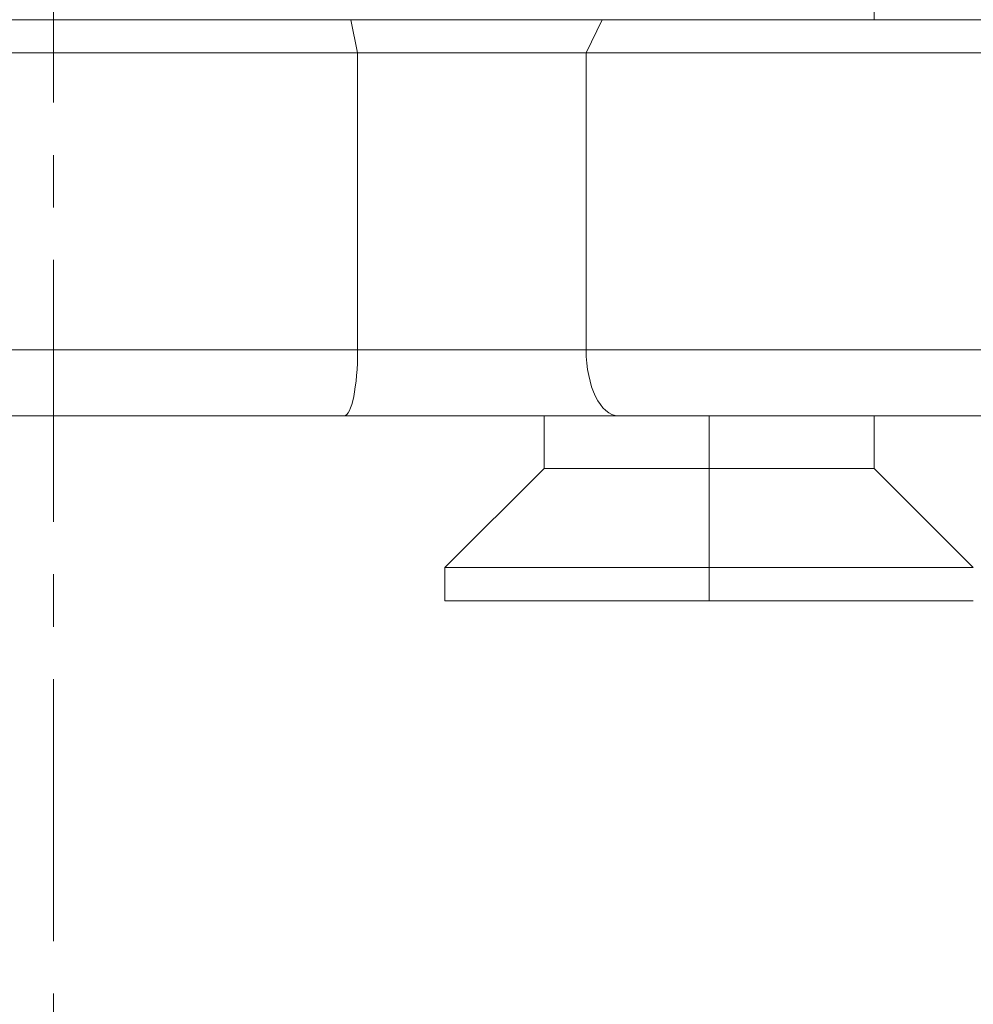
# Model space of a CAD drawing. Units: millimetres. Extents: x 115 to 829, y 87 to 912.
# Drawn here: x 147 to 161, y 500 to 514 of the extents above; entities that cross this region are included whole.
import ezdxf

# ---------------------------------------------------------------- set-up
doc = ezdxf.new("R2010")
doc.units = ezdxf.units.MM
doc.header["$LTSCALE"] = 0.25
doc.linetypes.add('CENTER', pattern=[50.8, 31.75, -6.35, 6.35, -6.35])

msp = doc.modelspace()

# ---------------------------------------------------------------- linework, layer by layer
at = {"linetype": 'CENTER', "lineweight": 20, "ltscale": 0.5}
msp.add_line((147.564, 240.14), (147.564, 617.481), dxfattribs=at)
at = {"lineweight": 20, "extrusion": (1, -4.93038e-32, -2.22045e-16)}
for p, q in [((159.989, 514.447), (159.989, 520.147)), ((163.963, 514.447), (124.257, 514.447)), ((147.564, 514.447), (147.564, 514.447)), ((152.167, 513.947), (152.065, 514.447)), ((155.87, 514.447), (155.627, 513.947)), ((160.164, 514.447), (160.164, 514.447)), ((164.336, 513.947), (124.001, 513.947)), ((152.167, 513.947), (152.167, 509.447)), ((152.167, 509.447), (152.167, 513.947)), ((152.167, 513.947), (152.167, 513.947)), ((154.989, 513.947), (154.989, 513.947)), ((155.399, 513.947), (155.399, 513.947)), ((155.627, 513.947), (155.627, 513.947)), ((155.627, 513.947), (155.627, 509.447)), ((155.627, 509.447), (155.627, 513.947)), ((124.001, 509.447), (164.336, 509.447)), ((169.064, 508.447), (122.564, 508.447)), ((154.964, 508.447), (154.964, 508.447)), ((154.989, 507.647), (154.989, 508.447)), ((157.489, 508.447), (157.489, 507.647)), ((157.489, 506.147), (157.489, 508.447)), ((159.989, 507.647), (159.989, 508.447)), ((160.164, 508.447), (160.164, 508.447)), ((153.489, 506.147), (154.989, 507.647)), ((159.989, 507.647), (154.989, 507.647)), ((156.889, 507.647), (156.889, 507.647)), ((157.489, 507.647), (157.489, 507.647)), ((157.489, 507.647), (157.489, 507.647)), ((157.489, 507.647), (157.489, 507.647)), ((158.089, 507.647), (158.089, 507.647)), ((159.989, 507.647), (161.489, 506.147)), ((153.489, 506.147), (161.489, 506.147)), ((153.489, 505.647), (153.489, 506.147)), ((157.489, 505.647), (157.489, 506.147)), ((157.489, 506.147), (157.489, 505.647)), ((161.489, 505.647), (153.489, 505.647))]:
    msp.add_line(p, q, dxfattribs=at)
at = {"lineweight": 20, "extrusion": (-2.22045e-16, 0, -1)}
for centre, ratio, start_param, end_param in [((151.962, 509.447), 0.204584, -1.570796, 0), ((156.114, 509.447), 0.487395, 0, 1.570796)]:
    msp.add_ellipse(centre, major_axis=(0, -1), ratio=ratio, start_param=start_param, end_param=end_param, dxfattribs=at)
at = {"lineweight": 20}
for centre, ratio, start_param, end_param in [((151.962, 509.447), 0.204584, 0, 1.570796), ((156.114, 509.447), 0.487395, -1.570796, 0)]:
    msp.add_ellipse(centre, major_axis=(0, -1), ratio=ratio, start_param=start_param, end_param=end_param, dxfattribs=at)

doc.saveas('drawing.dxf')
